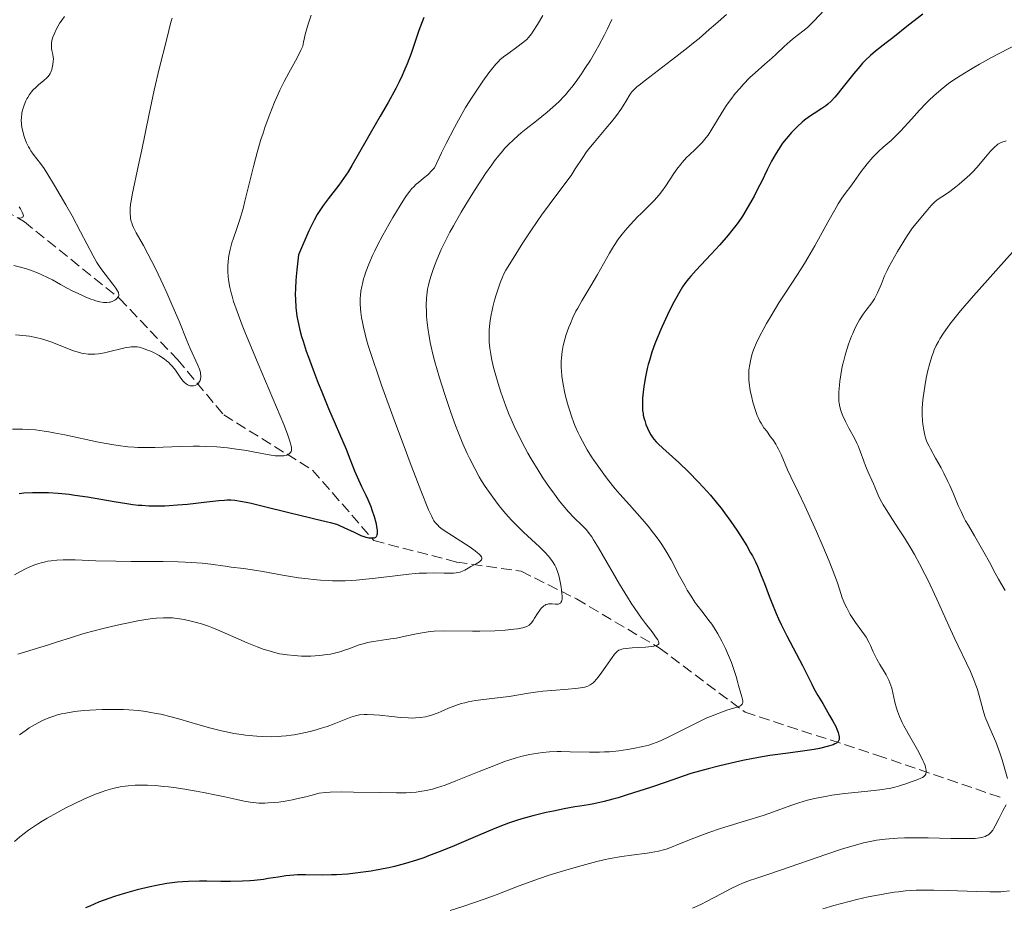
# Model space of a CAD drawing. Units: metres. Extents: x 661483 to 664939, y 4753465 to 4755860.
# Drawn here: x 663074 to 663234, y 4754965 to 4755110 of the extents above; entities that cross this region are included whole.
import ezdxf

# ---------------------------------------------------------------- set-up
doc = ezdxf.new("R2010")
doc.units = ezdxf.units.M
doc.header["$MEASUREMENT"] = 0
doc.linetypes.add('DGN Style 3', pattern=[2.435891, 1.739922, -0.695969])
for name, color, linetype, lineweight in [('Barranco lineal', 142, 'DGN Style 3', 13), ('Curva de nivel directora', 30, 'Continuous', 30), ('Curva de nivel intermedia', 30, 'Continuous', 0)]:
    doc.layers.add(name, color=color, linetype=linetype, lineweight=lineweight)

msp = doc.modelspace()

# ---------------------------------------------------------------- linework, layer by layer
at = {"layer": 'Barranco lineal', "color": 142, "linetype": 'DGN Style 3', "lineweight": 13}
msp.add_polyline3d([(662991.13, 4755085.64, 892.92), (663012.63, 4755093.24, 895), (663037.13, 4755092.24, 897.93), (663056.63, 4755087.24, 900.67), (663074.63, 4755076.74, 905.44), (663090.13, 4755064.24, 910.2), (663099.63, 4755054.24, 915), (663107.13, 4755045.24, 917.98), (663121.63, 4755036.24, 922.38), (663131.63, 4755024.74, 925.3), (663145.13, 4755021.24, 930), (663155.63, 4755019.74, 933.17), (663164.63, 4755015.24, 936.15), (663178.13, 4755007.24, 940.18), (663192.13, 4754996.74, 945.69), (663213.63, 4754989.74, 953.26), (663234.13, 4754982.74, 959.86)], dxfattribs=at)
at = {"layer": 'Curva de nivel directora', "color": 30, "linetype": 'Continuous', "lineweight": 30, "flags": 128}
for points, elevation in [([(663221.12, 4755110.59), (663218.81, 4755108.83), (663216.23, 4755106.78), (663215.16, 4755105.94), (663213.38, 4755104.56), (663212.57, 4755103.88), (663211.74, 4755103.08), (663211.3, 4755102.62), (663210.84, 4755102.09), (663209.86, 4755100.93), (663207.94, 4755098.51), (663207.12, 4755097.48), (663206.76, 4755097.07), (663206.16, 4755096.41), (663205.65, 4755095.92), (663205.33, 4755095.66), (663204.65, 4755095.2), (663203.39, 4755094.43), (663202.65, 4755093.93), (663201.85, 4755093.34), (663201.44, 4755093), (663200.67, 4755092.31), (663200.29, 4755091.93)], 950), ([(663139.78, 4755110.08), (663139.51, 4755109.38), (663138.96, 4755107.95), (663138.61, 4755106.95), (663137.69, 4755104.22), (663137.05, 4755102.52), (663136.52, 4755101.26), (663136.23, 4755100.6), (663135.74, 4755099.56), (663135.19, 4755098.48), (663133.97, 4755096.23), (663132.67, 4755093.97), (663131.01, 4755091.15), (663130.29, 4755089.92), (663128.03, 4755085.92), (663127.4, 4755084.88), (663127.06, 4755084.36), (663126.69, 4755083.83), (663125.89, 4755082.73), (663124.18, 4755080.49), (663123.37, 4755079.4), (663122.7, 4755078.43), (663122.38, 4755077.91), (663121.87, 4755077.02), (663121.32, 4755075.93), (663121.01, 4755075.29), (663120.34, 4755073.77), (663119.97, 4755072.88), (663119.34, 4755071.34), (663119.04, 4755068.89), (663118.94, 4755067.82), (663118.88, 4755067.16), (663118.82, 4755065.94), (663118.8, 4755064.82), (663118.82, 4755064.12), (663118.9, 4755062.79), (663119.01, 4755061.82), (663119.08, 4755061.33), (663119.21, 4755060.6)], 925), ([(663200.29, 4755091.93), (663199.7, 4755091.32), (663198.83, 4755090.3), (663198.26, 4755089.55), (663197.98, 4755089.16), (663197.58, 4755088.56), (663197.19, 4755087.93), (663196.45, 4755086.61), (663195.74, 4755085.21), (663194.79, 4755083.27), (663194.3, 4755082.28), (663193.6, 4755080.94), (663193.24, 4755080.26), (663192.66, 4755079.24), (663191.7, 4755077.69), (663190.99, 4755076.65), (663190.61, 4755076.12), (663190, 4755075.33), (663189.36, 4755074.54), (663188, 4755072.96), (663186.61, 4755071.46), (663184.9, 4755069.65), (663184.17, 4755068.87), (663183.28, 4755067.89), (663182.92, 4755067.46), (663182.3, 4755066.66), (663181.94, 4755066.14), (663181.26, 4755065.01), (663180.5, 4755063.62), (663180.09, 4755062.83), (663179.47, 4755061.57), (663178.55, 4755059.57), (663177.79, 4755057.76), (663177.44, 4755056.85), (663176.96, 4755055.49), (663176.54, 4755054.14), (663176.35, 4755053.46), (663176.18, 4755052.79), (663175.9, 4755051.47), (663175.68, 4755050.22), (663175.57, 4755049.43), (663175.43, 4755048), (663175.41, 4755047.53), (663175.4, 4755046.68), (663175.44, 4755045.94), (663175.5, 4755045.48), (663175.55, 4755045.19), (663175.68, 4755044.62), (663175.77, 4755044.31), (663175.98, 4755043.68), (663176.23, 4755043.07), (663176.41, 4755042.69), (663176.8, 4755041.98), (663177.1, 4755041.51), (663177.27, 4755041.29), (663177.66, 4755040.85), (663177.96, 4755040.53), (663178.73, 4755039.81), (663181.32, 4755037.47), (663182.95, 4755035.92), (663184.51, 4755034.34), (663185.3, 4755033.48), (663186.49, 4755032.13), (663187.66, 4755030.73), (663188.23, 4755030.01), (663188.78, 4755029.29), (663189.83, 4755027.84), (663190.8, 4755026.43), (663191.39, 4755025.52), (663192.42, 4755023.86), (663193.05, 4755022.77), (663193.33, 4755022.26), (663193.83, 4755021.26), (663194.15, 4755020.57), (663194.77, 4755019.06), (663195.28, 4755017.73), (663196.05, 4755015.7), (663196.48, 4755014.6), (663197.21, 4755012.86), (663197.61, 4755011.97), (663198.04, 4755011.06), (663198.95, 4755009.23), (663201.51, 4755004.37), (663202.37, 4755002.64), (663203.02, 4755001.3), (663203.37, 4755000.62), (663204, 4754999.48), (663204.79, 4754998.15), (663205.93, 4754996.22), (663206.46, 4754995.28), (663206.92, 4754994.4), (663207.1, 4754994), (663207.32, 4754993.46), (663207.45, 4754992.99), (663207.49, 4754992.72), (663207.49, 4754992.56), (663207.46, 4754992.28), (663207.39, 4754992.1), (663207.32, 4754991.99), (663207.15, 4754991.79), (663207.05, 4754991.71)], 950), ([(663119.21, 4755060.6), (663119.31, 4755060.1), (663119.55, 4755059.08), (663119.84, 4755058.01), (663120.07, 4755057.26), (663120.6, 4755055.64), (663120.94, 4755054.66), (663121.71, 4755052.58), (663122.55, 4755050.42), (663123.12, 4755048.99), (663124.24, 4755046.29), (663127.08, 4755039.66), (663127.71, 4755038.06), (663128.47, 4755036.1), (663128.89, 4755035.12), (663129.62, 4755033.58), (663130.31, 4755032.15), (663130.64, 4755031.42), (663131.1, 4755030.32), (663131.3, 4755029.76), (663131.65, 4755028.68), (663131.91, 4755027.68), (663132.03, 4755027.08), (663132.13, 4755026.4), (663132.15, 4755026.11), (663132.14, 4755025.85), (663132.12, 4755025.7), (663132.06, 4755025.47), (663132.01, 4755025.38), (663131.89, 4755025.25), (663131.75, 4755025.17), (663131.65, 4755025.14), (663131.41, 4755025.11), (663131.02, 4755025.11), (663130.79, 4755025.13), (663130.37, 4755025.23), (663129.86, 4755025.4), (663129.55, 4755025.53), (663128.45, 4755026.04), (663126.77, 4755026.84), (663125.94, 4755027.19), (663125.56, 4755027.34), (663124.77, 4755027.58), (663123.86, 4755027.81), (663122.23, 4755028.18), (663121.14, 4755028.44), (663117.98, 4755029.22), (663113.34, 4755030.36), (663111.37, 4755030.82), (663109.89, 4755031.12), (663109.29, 4755031.22), (663108.94, 4755031.26), (663108.29, 4755031.31), (663107.68, 4755031.32), (663107.26, 4755031.3), (663106.35, 4755031.22), (663104.37, 4755031), (663101.22, 4755030.65), (663099.6, 4755030.5), (663098.22, 4755030.39), (663097.54, 4755030.36), (663096.52, 4755030.34), (663094.93, 4755030.36), (663093.81, 4755030.44), (663093.23, 4755030.49), (663092.3, 4755030.59), (663091.33, 4755030.72), (663089.25, 4755031.06), (663084.94, 4755031.81), (663082.88, 4755032.12), (663081.91, 4755032.25), (663080.13, 4755032.43), (663078.54, 4755032.52), (663077.6, 4755032.55), (663075.97, 4755032.54), (663074.56, 4755032.46), (663073.8, 4755032.37)], 925), ([(663207.05, 4754991.71), (663206.79, 4754991.56), (663206.49, 4754991.42), (663205.73, 4754991.19), (663204.27, 4754990.85), (663203.39, 4754990.68), (663201.88, 4754990.43), (663199.16, 4754990.06), (663196.18, 4754989.67), (663194.31, 4754989.37), (663192.07, 4754988.94), (663190.78, 4754988.67), (663187.83, 4754987.96), (663186.14, 4754987.52), (663183.31, 4754986.74), (663179.09, 4754985.27), (663176.73, 4754984.48), (663172.94, 4754983.25), (663171.46, 4754982.8), (663170.59, 4754982.56), (663169.14, 4754982.16), (663167.49, 4754981.79), (663166.63, 4754981.63), (663165.19, 4754981.42), (663164.37, 4754981.29), (663162.65, 4754980.98), (663160.88, 4754980.61), (663159.72, 4754980.36), (663157.56, 4754979.84), (663155.72, 4754979.34), (663154.87, 4754979.08), (663153.56, 4754978.64), (663152.87, 4754978.38), (663151.32, 4754977.77), (663148.51, 4754976.6), (663144.31, 4754974.81), (663142.26, 4754973.97), (663140.55, 4754973.31), (663139.74, 4754973.01), (663138.54, 4754972.6), (663136.78, 4754972.06), (663135, 4754971.58), (663134.08, 4754971.37), (663133.13, 4754971.18), (663131.19, 4754970.83), (663129.88, 4754970.63), (663128.16, 4754970.42), (663127.33, 4754970.34), (663125.55, 4754970.21), (663124.72, 4754970.19), (663123.19, 4754970.18), (663120.47, 4754970.23), (663119.18, 4754970.2), (663118.54, 4754970.16), (663117.26, 4754970.03), (663115.99, 4754969.85), (663114.37, 4754969.6), (663113.6, 4754969.48), (663112.12, 4754969.3), (663111.38, 4754969.23), (663110.22, 4754969.16), (663108.24, 4754969.13), (663106.69, 4754969.15), (663104.39, 4754969.18), (663103.19, 4754969.17), (663101.37, 4754969.13), (663100.47, 4754969.08), (663099.59, 4754969), (663097.86, 4754968.79), (663096.2, 4754968.5), (663095.12, 4754968.28), (663094.41, 4754968.12), (663093.02, 4754967.76), (663090.75, 4754967.11), (663089.32, 4754966.66), (663088.41, 4754966.35), (663086.74, 4754965.73), (663085.29, 4754965.13), (663084.62, 4754964.83)], 950)]:
    msp.add_lwpolyline(points, dxfattribs=dict(at, elevation=elevation))
at = {"layer": 'Curva de nivel intermedia', "color": 30, "linetype": 'Continuous', "lineweight": 0, "flags": 128}
for points, elevation in [([(663081.16, 4755110.24), (663080.78, 4755109.7), (663080.44, 4755109.18), (663079.88, 4755108.23), (663079.47, 4755107.37), (663079.27, 4755106.85), (663079.17, 4755106.53), (663079.06, 4755105.94), (663079.03, 4755105.63), (663079.06, 4755105.06), (663079.12, 4755104.71), (663079.26, 4755104.06), (663079.34, 4755103.58), (663079.36, 4755103.34), (663079.35, 4755102.87), (663079.29, 4755102.41), (663079.23, 4755102.11), (663079.1, 4755101.58), (663078.94, 4755101.13), (663078.85, 4755100.93), (663078.68, 4755100.64), (663078.45, 4755100.37), (663078.32, 4755100.22), (663077.79, 4755099.77), (663076.96, 4755099.1), (663076.54, 4755098.73), (663076.03, 4755098.21), (663075.8, 4755097.93), (663075.47, 4755097.5), (663075.18, 4755097.04), (663075.05, 4755096.8), (663074.88, 4755096.47), (663074.59, 4755095.79), (663074.42, 4755095.26), (663074.28, 4755094.71), (663074.23, 4755094.44), (663074.15, 4755093.7), (663074.13, 4755093.32), (663074.16, 4755092.73), (663074.24, 4755092.1), (663074.31, 4755091.77), (663074.56, 4755090.84), (663074.72, 4755090.35), (663075, 4755089.64), (663075.33, 4755088.95), (663075.5, 4755088.63), (663075.68, 4755088.33), (663076.07, 4755087.77), (663077.26, 4755086.26), (663077.85, 4755085.44), (663078.29, 4755084.75), (663079.54, 4755082.68), (663081.38, 4755079.49), (663082.4, 4755077.7)], 910), ([(663121.4, 4755110.43), (663120.95, 4755109.12), (663120.74, 4755108.42), (663120.44, 4755107.29), (663120.17, 4755106.07), (663120.04, 4755105.42), (663119.73, 4755104.74), (663119.09, 4755103.48), (663117.73, 4755101.03), (663117, 4755099.65)], 920), ([(663159.16, 4755110.42), (663158.27, 4755108.91), (663157.59, 4755107.83), (663157.32, 4755107.42), (663156.83, 4755106.8), (663156.53, 4755106.49), (663156.33, 4755106.31), (663155.87, 4755105.95), (663154.91, 4755105.24), (663153.45, 4755104.17), (663152.75, 4755103.63), (663152.18, 4755103.14), (663151.91, 4755102.88), (663151.48, 4755102.44), (663150.77, 4755101.59), (663150.36, 4755101.06), (663149.38, 4755099.7), (663148.28, 4755098.08), (663147.64, 4755097.1), (663146.58, 4755095.37), (663145.4, 4755093.31), (663144.76, 4755092.14), (663143.38, 4755089.49), (663142.64, 4755088.01), (663141.48, 4755085.56), (663141.11, 4755085.14), (663140.39, 4755084.43), (663139.72, 4755083.85), (663138.9, 4755083.18), (663138.52, 4755082.86), (663138.06, 4755082.42), (663137.83, 4755082.17), (663137.49, 4755081.76), (663136.93, 4755081.01), (663136.62, 4755080.55), (663135.9, 4755079.42), (663134.71, 4755077.44), (663134.06, 4755076.32), (663133.08, 4755074.57), (663132.16, 4755072.83), (663131.76, 4755072.01), (663131.39, 4755071.24), (663130.78, 4755069.83), (663130.32, 4755068.6), (663130.08, 4755067.87), (663129.95, 4755067.42), (663129.74, 4755066.6), (663129.64, 4755066.18), (663129.51, 4755065.42), (663129.43, 4755064.73), (663129.4, 4755064.29), (663129.4, 4755063.42), (663129.44, 4755062.5), (663129.49, 4755061.99), (663129.61, 4755061.13), (663129.8, 4755060.12), (663129.92, 4755059.55), (663130.2, 4755058.39), (663130.38, 4755057.72), (663130.71, 4755056.57), (663131.37, 4755054.44), (663132.29, 4755051.72), (663132.86, 4755050.09), (663134.97, 4755044.27), (663136.53, 4755040.09), (663137.54, 4755037.42), (663139.29, 4755032.89), (663140.54, 4755029.78), (663141.04, 4755028.66), (663141.28, 4755028.2), (663141.41, 4755027.98), (663141.64, 4755027.66), (663142.02, 4755027.23), (663142.26, 4755027.01), (663142.73, 4755026.62), (663143.82, 4755025.87)], 930), ([(663189.13, 4755110.58), (663187.33, 4755108.98), (663186.31, 4755108.09), (663184.63, 4755106.67), (663183.74, 4755105.92), (663182.8, 4755105.17), (663180.87, 4755103.66), (663175.88, 4755099.84), (663174.87, 4755099.05), (663174.5, 4755098.74), (663173.95, 4755098.22), (663173.69, 4755097.92), (663173.53, 4755097.72), (663173.24, 4755097.28), (663172.87, 4755096.66), (663172.24, 4755095.65), (663171.86, 4755095.06), (663171.19, 4755094.1), (663170.8, 4755093.59), (663170.37, 4755093.05), (663169.44, 4755091.94), (663167.52, 4755089.7), (663166.67, 4755088.65), (663166.3, 4755088.16), (663165.66, 4755087.24), (663164.46, 4755085.37), (663163.76, 4755084.32), (663162.41, 4755082.48), (663160.18, 4755079.51), (663158.96, 4755077.82), (663158.34, 4755076.93), (663157.11, 4755075.12), (663155.93, 4755073.34), (663154.03, 4755070.32), (663153.15, 4755068.85), (663152.77, 4755068.13), (663152.57, 4755067.7), (663152.21, 4755066.78), (663151.81, 4755065.64), (663151.61, 4755064.99), (663151.3, 4755063.95), (663151.02, 4755062.86), (663150.89, 4755062.31), (663150.75, 4755061.58), (663150.59, 4755060.62), (663150.53, 4755060.15), (663150.44, 4755059.1), (663150.41, 4755058.08), (663150.41, 4755057.58), (663150.43, 4755057.09), (663150.52, 4755056.12), (663150.66, 4755055.13), (663150.8, 4755054.44), (663151.14, 4755052.96), (663151.6, 4755051.29), (663151.87, 4755050.39), (663152.33, 4755048.96), (663152.86, 4755047.45), (663153.14, 4755046.68), (663153.7, 4755045.26), (663154.01, 4755044.54), (663154.49, 4755043.43), (663155.31, 4755041.72), (663156.23, 4755039.94), (663156.73, 4755039.02), (663157.26, 4755038.09), (663158.4, 4755036.21), (663159.19, 4755034.99), (663160.25, 4755033.42), (663160.77, 4755032.68), (663161.89, 4755031.18), (663162.41, 4755030.53), (663163.37, 4755029.42), (663164.22, 4755028.53), (663165.58, 4755027.21), (663166.26, 4755026.5), (663166.58, 4755026.1), (663167.13, 4755025.35), (663167.44, 4755024.86), (663168.22, 4755023.58), (663171.69, 4755017.63), (663172.97, 4755015.52), (663173.59, 4755014.54), (663174.18, 4755013.64), (663175.27, 4755012.09), (663175.91, 4755011.23), (663176.97, 4755009.84), (663177.56, 4755009.06), (663177.91, 4755008.54), (663178.02, 4755008.33), (663178.08, 4755008.14), (663178.07, 4755007.92)], 940), ([(663205.09, 4755111.34), (663203.36, 4755109.47), (663202.65, 4755108.74), (663202.3, 4755108.42), (663201.58, 4755107.83), (663200.16, 4755106.75), (663199.48, 4755106.22), (663198.5, 4755105.35), (663197.19, 4755104.1), (663196.5, 4755103.45), (663195.37, 4755102.46), (663193.76, 4755101.04), (663192.94, 4755100.27), (663191.85, 4755099.16), (663191.32, 4755098.57), (663190.54, 4755097.65), (663189.79, 4755096.68), (663189.43, 4755096.18), (663189.08, 4755095.67), (663188.41, 4755094.64), (663186.71, 4755091.83), (663186.1, 4755090.9), (663185.82, 4755090.5), (663185.37, 4755089.94), (663185.14, 4755089.68), (663184.61, 4755089.13), (663184, 4755088.55), (663183.08, 4755087.69), (663182.6, 4755087.21), (663181.89, 4755086.43)], 945), ([(663098.72, 4755109.95), (663098.52, 4755109.29), (663097.85, 4755106.58), (663096.59, 4755101.68), (663095.78, 4755098.2), (663094.9, 4755094.07), (663093.76, 4755088.46), (663093.26, 4755086.01), (663092.22, 4755081.14), (663092.03, 4755080.1), (663091.96, 4755079.64), (663091.88, 4755078.89), (663091.86, 4755078.53), (663091.86, 4755078.02), (663091.91, 4755077.53), (663091.95, 4755077.29), (663092.06, 4755076.81), (663092.14, 4755076.56), (663092.27, 4755076.19), (663092.44, 4755075.8), (663092.86, 4755074.96), (663094.03, 4755072.87), (663094.77, 4755071.5), (663096.04, 4755068.99), (663097.25, 4755066.47), (663097.85, 4755065.16), (663098.7, 4755063.23), (663099.85, 4755060.51), (663101.14, 4755057.37), (663101.68, 4755056.08), (663102.93, 4755053.34)], 915), ([(663170.44, 4755109.72), (663169.72, 4755108.22), (663169.24, 4755107.27), (663168.29, 4755105.49), (663167.82, 4755104.66), (663166.91, 4755103.12), (663166.03, 4755101.73), (663165.47, 4755100.89), (663164.41, 4755099.41), (663163.87, 4755098.7), (663163.52, 4755098.26), (663162.85, 4755097.47), (663162.53, 4755097.11), (663161.89, 4755096.44), (663161.25, 4755095.82), (663160.81, 4755095.42), (663159.88, 4755094.64), (663158.11, 4755093.23), (663156.45, 4755091.91), (663155.64, 4755091.24), (663154.48, 4755090.23), (663153.44, 4755089.22), (663152.94, 4755088.69), (663152.62, 4755088.32), (663151.97, 4755087.54), (663151.3, 4755086.67), (663150.84, 4755086.04), (663149.83, 4755084.6), (663148.12, 4755081.99), (663147.21, 4755080.55), (663145.86, 4755078.32), (663144.59, 4755076.11), (663144.02, 4755075.06), (663143.5, 4755074.05), (663142.61, 4755072.2), (663141.9, 4755070.55), (663141.51, 4755069.56), (663141.29, 4755068.95), (663140.92, 4755067.84), (663140.63, 4755066.87), (663140.51, 4755066.43), (663140.37, 4755065.78), (663140.23, 4755064.8), (663140.18, 4755064.29), (663140.15, 4755063.16), (663140.18, 4755061.99), (663140.22, 4755061.33), (663140.32, 4755060.26), (663140.47, 4755059.08), (663140.57, 4755058.44), (663140.82, 4755057.06), (663140.97, 4755056.33), (663141.24, 4755055.16), (663141.56, 4755053.92), (663142.32, 4755051.27), (663143.17, 4755048.55), (663143.77, 4755046.77), (663144.17, 4755045.62), (663144.95, 4755043.49), (663145.36, 4755042.42), (663146.13, 4755040.55), (663146.82, 4755038.97), (663147.26, 4755038.06), (663148.06, 4755036.49), (663148.81, 4755035.14), (663149.19, 4755034.51), (663149.76, 4755033.59), (663150.72, 4755032.19), (663151.72, 4755030.86), (663152.27, 4755030.16)], 935), ([(663236.38, 4755105.65), (663233.68, 4755104.26), (663232.31, 4755103.53), (663230.35, 4755102.44), (663229.45, 4755101.93), (663228.63, 4755101.45), (663227.2, 4755100.57), (663226, 4755099.77), (663225.31, 4755099.28), (663224.11, 4755098.34), (663222.91, 4755097.31), (663222.15, 4755096.59), (663221.65, 4755096.08), (663220.58, 4755094.96), (663219.26, 4755093.5), (663217.54, 4755091.6), (663216.8, 4755090.83), (663215.96, 4755090.02), (663214.64, 4755088.92), (663213.96, 4755088.29), (663213.58, 4755087.91), (663212.99, 4755087.28), (663212.04, 4755086.18), (663211.09, 4755084.94), (663209.9, 4755083.3), (663209.37, 4755082.58), (663208.44, 4755081.34), (663207.93, 4755080.62), (663207.33, 4755079.65), (663206.97, 4755079.05), (663205.65, 4755076.68), (663203.52, 4755072.81), (663202.39, 4755070.85), (663201.82, 4755069.92), (663200.71, 4755068.16), (663198.61, 4755064.98), (663197.66, 4755063.5), (663196.38, 4755061.41), (663195.64, 4755060.14), (663195.21, 4755059.36), (663194.5, 4755058.01), (663193.94, 4755056.87), (663193.67, 4755056.25), (663193.52, 4755055.85), (663193.26, 4755055.03), (663193, 4755054.05), (663192.89, 4755053.49), (663192.77, 4755052.58), (663192.74, 4755051.91), (663192.73, 4755051.56), (663192.76, 4755051.01), (663192.81, 4755050.43), (663192.99, 4755049.25), (663193.24, 4755048.06), (663193.43, 4755047.31), (663193.84, 4755045.97), (663194.12, 4755045.17), (663194.26, 4755044.84), (663194.54, 4755044.24), (663194.75, 4755043.88), (663195.22, 4755043.16), (663195.66, 4755042.57), (663196.3, 4755041.69), (663196.64, 4755041.22), (663197.13, 4755040.45), (663197.37, 4755040.05), (663197.59, 4755039.63), (663198.01, 4755038.78), (663199.08, 4755036.3), (663199.62, 4755035.15), (663200.84, 4755032.61)], 955), ([(663117, 4755099.65), (663116.31, 4755098.24), (663115.96, 4755097.47), (663115.43, 4755096.26), (663114.64, 4755094.32), (663113.89, 4755092.27), (663113.54, 4755091.21), (663113.21, 4755090.15), (663112.59, 4755088.03), (663112.05, 4755085.96), (663111.14, 4755082.28), (663110.6, 4755080.11), (663110.28, 4755078.91), (663109.69, 4755076.94), (663109.26, 4755075.66), (663108.71, 4755074.07), (663108.47, 4755073.29), (663108.2, 4755072.24), (663108.08, 4755071.71), (663107.94, 4755070.92), (663107.85, 4755070.13), (663107.82, 4755069.74), (663107.8, 4755068.98), (663107.81, 4755068.59), (663107.87, 4755067.8), (663107.94, 4755067.25), (663108.15, 4755066.05), (663108.35, 4755065.15), (663108.49, 4755064.63), (663108.75, 4755063.75), (663109.31, 4755062.09), (663110.14, 4755059.89), (663110.68, 4755058.54), (663112.74, 4755053.58), (663115.73, 4755046.53), (663116.91, 4755043.67), (663117.35, 4755042.55), (663117.58, 4755041.93), (663117.92, 4755040.94), (663118.04, 4755040.55), (663118.17, 4755039.96), (663118.19, 4755039.57), (663118.16, 4755039.39), (663118.12, 4755039.29), (663118.01, 4755039.12), (663117.78, 4755038.91), (663117.64, 4755038.82), (663117.4, 4755038.7), (663117.09, 4755038.61), (663116.92, 4755038.58), (663116.52, 4755038.54), (663116.3, 4755038.54), (663115.93, 4755038.55), (663115.52, 4755038.59), (663114.57, 4755038.73), (663112.22, 4755039.17), (663110.84, 4755039.42), (663108.83, 4755039.73), (663107.74, 4755039.86), (663106, 4755040.01), (663104.14, 4755040.11), (663103.16, 4755040.12), (663102.15, 4755040.12), (663100.06, 4755040.08), (663095.92, 4755039.94), (663094.01, 4755039.92), (663093.13, 4755039.95), (663092.56, 4755039.97), (663091.48, 4755040.05), (663089.92, 4755040.24), (663088.89, 4755040.4), (663086.72, 4755040.82), (663081.21, 4755042), (663079.44, 4755042.34), (663078.62, 4755042.49), (663077.85, 4755042.61), (663076.45, 4755042.79), (663075.17, 4755042.88), (663074.35, 4755042.91), (663072.68, 4755042.89)], 920), ([(663234.71, 4755089.96), (663234.37, 4755089.87), (663234.16, 4755089.8), (663233.76, 4755089.63), (663233.37, 4755089.39), (663233.16, 4755089.24), (663232.81, 4755088.94), (663232.4, 4755088.52), (663232.17, 4755088.27), (663231.35, 4755087.29), (663230.48, 4755086.23), (663229.99, 4755085.68), (663229.2, 4755084.83), (663228.79, 4755084.42), (663227.92, 4755083.63), (663227.06, 4755082.9), (663226.5, 4755082.46), (663225.51, 4755081.71), (663224.63, 4755081.11), (663223.77, 4755080.54), (663223.4, 4755080.27), (663223.07, 4755079.99), (663222.87, 4755079.8), (663222.49, 4755079.4), (663221.64, 4755078.43), (663219.41, 4755075.77), (663218.46, 4755074.28), (663216.99, 4755071.9), (663216, 4755070.18), (663215.53, 4755069.3), (663215.28, 4755068.8), (663214.88, 4755067.93), (663214.36, 4755066.64), (663213.95, 4755065.62), (663213.75, 4755065.14), (663213.41, 4755064.48), (663213.22, 4755064.16), (663212.8, 4755063.55), (663211.88, 4755062.34), (663211.41, 4755061.69), (663210.81, 4755060.75), (663210.52, 4755060.24), (663210.1, 4755059.42), (663209.69, 4755058.54), (663209.5, 4755058.08), (663209, 4755056.76), (663208.77, 4755056.06), (663208.44, 4755054.99), (663208.16, 4755053.91), (663208.04, 4755053.36), (663207.92, 4755052.82), (663207.73, 4755051.76)], 960), ([(663181.89, 4755086.43), (663181.54, 4755086), (663181.2, 4755085.56), (663180.55, 4755084.61), (663179.24, 4755082.6), (663178.52, 4755081.61), (663178.13, 4755081.13), (663177.3, 4755080.2), (663176.42, 4755079.31), (663175.22, 4755078.12), (663174.62, 4755077.53), (663173.46, 4755076.31), (663172.91, 4755075.68), (663172.11, 4755074.72), (663171.36, 4755073.73), (663171.01, 4755073.22), (663170.67, 4755072.7), (663170.03, 4755071.63), (663168.1, 4755068.17), (663167, 4755066.3), (663165.52, 4755063.83), (663164.86, 4755062.68), (663164.57, 4755062.14), (663164.07, 4755061.12), (663163.65, 4755060.16), (663163.4, 4755059.55), (663162.98, 4755058.36), (663162.63, 4755057.17), (663162.48, 4755056.55), (663162.3, 4755055.59), (663162.19, 4755054.56), (663162.17, 4755054.01), (663162.18, 4755052.97), (663162.21, 4755052.43), (663162.28, 4755051.57), (663162.47, 4755050.23), (663162.75, 4755048.81), (663162.92, 4755048.08), (663163.28, 4755046.74), (663163.49, 4755046.06), (663163.84, 4755045.02), (663164.24, 4755043.96), (663164.46, 4755043.42), (663164.94, 4755042.34), (663165.21, 4755041.79), (663165.63, 4755040.96), (663166.09, 4755040.12), (663166.42, 4755039.56), (663167.11, 4755038.43), (663167.49, 4755037.86), (663168.27, 4755036.71), (663169.12, 4755035.55), (663169.71, 4755034.77), (663170.98, 4755033.21), (663171.73, 4755032.33), (663173.28, 4755030.55), (663175.35, 4755028.22), (663176.32, 4755027.08), (663177.23, 4755025.96), (663177.65, 4755025.42), (663178.23, 4755024.61), (663178.59, 4755024.08), (663179.24, 4755023.06), (663180.08, 4755021.59), (663181.47, 4755018.94), (663182.31, 4755017.39), (663182.72, 4755016.68), (663183.34, 4755015.67), (663183.97, 4755014.72), (663184.3, 4755014.26), (663185.31, 4755012.93), (663186.24, 4755011.73), (663186.7, 4755011.09), (663187.38, 4755010.07), (663187.71, 4755009.52), (663188.35, 4755008.36), (663188.94, 4755007.16), (663189.29, 4755006.37), (663189.9, 4755004.87), (663190.41, 4755003.41), (663190.66, 4755002.56), (663190.94, 4755001.55), (663191.08, 4755001.08), (663191.61, 4754999.27), (663191.72, 4754998.8), (663191.75, 4754998.61), (663191.76, 4754998.32), (663191.73, 4754998.2), (663191.66, 4754998.04), (663191.44, 4754997.84), (663191.28, 4754997.75), (663190.85, 4754997.58), (663190.24, 4754997.39), (663189.15, 4754997.06), (663188.48, 4754996.83), (663187.3, 4754996.39), (663186.64, 4754996.11), (663185.93, 4754995.8), (663184.4, 4754995.07), (663179.92, 4754992.83), (663178.44, 4754992.13)], 945), ([(663073.77, 4755079.21), (663073.99, 4755078.85), (663074.3, 4755078.3), (663074.44, 4755077.92), (663074.47, 4755077.74), (663074.46, 4755077.64), (663074.38, 4755077.51), (663074.13, 4755077.38), (663073.9, 4755077.36), (663073.72, 4755077.37)], 905), ([(663082.4, 4755077.7), (663083.81, 4755075.12), (663085.85, 4755071.18), (663086.45, 4755070.13), (663086.76, 4755069.62), (663087.09, 4755069.13), (663087.78, 4755068.19), (663089.08, 4755066.55), (663089.56, 4755065.91), (663089.73, 4755065.64), (663089.96, 4755065.21), (663090, 4755065.09), (663090.04, 4755064.87), (663090.02, 4755064.69), (663089.98, 4755064.58), (663089.85, 4755064.38), (663089.67, 4755064.19), (663089.55, 4755064.09), (663089.36, 4755063.96), (663089.03, 4755063.78), (663088.65, 4755063.65), (663088.45, 4755063.61), (663088.06, 4755063.56), (663087.85, 4755063.56), (663087.51, 4755063.58), (663086.93, 4755063.69), (663086.26, 4755063.87), (663085.87, 4755064), (663085.46, 4755064.15), (663084.55, 4755064.52), (663083.9, 4755064.81), (663082.54, 4755065.45), (663081.52, 4755065.98), (663080.53, 4755066.52), (663079.2, 4755067.26), (663078.5, 4755067.62), (663077.38, 4755068.16), (663076.78, 4755068.42), (663075.62, 4755068.86), (663075, 4755069.06), (663074.01, 4755069.34), (663072.94, 4755069.59)], 910), ([(663237.08, 4755073.31), (663229.36, 4755064.66), (663227.26, 4755062.21), (663226.15, 4755060.84), (663225.52, 4755060.02), (663225.14, 4755059.51), (663224.48, 4755058.55), (663223.91, 4755057.65), (663223.65, 4755057.21), (663223.31, 4755056.54), (663222.99, 4755055.85), (663222.85, 4755055.49), (663222.64, 4755054.93), (663222.26, 4755053.69), (663221.9, 4755052.27), (663221.69, 4755051.25), (663221.43, 4755049.86), (663221.32, 4755049.18), (663221.13, 4755047.69), (663221.06, 4755047), (663221.02, 4755046.37), (663221, 4755045.24), (663221.05, 4755044.28), (663221.11, 4755043.72), (663221.26, 4755042.75), (663221.44, 4755041.92), (663221.56, 4755041.51), (663221.8, 4755040.87), (663222.13, 4755040.13), (663222.35, 4755039.71), (663223.19, 4755038.19), (663224.09, 4755036.59), (663224.54, 4755035.73), (663225.21, 4755034.4), (663225.52, 4755033.73), (663226.11, 4755032.36), (663226.9, 4755030.48), (663227.35, 4755029.5), (663227.83, 4755028.5), (663228.1, 4755027.98), (663228.54, 4755027.19), (663229.53, 4755025.5), (663231.09, 4755022.83), (663231.98, 4755021.24), (663232.94, 4755019.44), (663233.45, 4755018.45), (663234.57, 4755016.6)], 965), ([(663102.93, 4755053.34), (663103.18, 4755052.69), (663103.27, 4755052.39), (663103.34, 4755052.1), (663103.37, 4755051.92), (663103.39, 4755051.58), (663103.39, 4755051.42), (663103.36, 4755051.11), (663103.28, 4755050.84), (663103.21, 4755050.68), (663103.02, 4755050.41), (663102.89, 4755050.28), (663102.79, 4755050.21), (663102.57, 4755050.1), (663102.22, 4755050), (663101.98, 4755049.98), (663101.65, 4755050.01), (663101.49, 4755050.05), (663101.32, 4755050.11), (663101, 4755050.3), (663100.69, 4755050.57), (663100.49, 4755050.81), (663100.05, 4755051.39), (663099.26, 4755052.53), (663098.76, 4755053.16), (663098.37, 4755053.58), (663098.16, 4755053.79), (663097.81, 4755054.09), (663097.43, 4755054.39), (663097.16, 4755054.57), (663096.59, 4755054.93), (663095.7, 4755055.4), (663095.11, 4755055.67), (663094.73, 4755055.83), (663094.03, 4755056.08), (663093.34, 4755056.27), (663093.04, 4755056.33), (663092.45, 4755056.37), (663092.07, 4755056.35), (663091.8, 4755056.32), (663091.23, 4755056.22), (663087.72, 4755055.36), (663087.36, 4755055.29), (663086.7, 4755055.19), (663086.1, 4755055.14), (663085.73, 4755055.13), (663085.02, 4755055.16), (663084.32, 4755055.26), (663083.97, 4755055.32), (663083.41, 4755055.46), (663082.5, 4755055.76), (663079.09, 4755057.1), (663077.98, 4755057.49), (663077.4, 4755057.66), (663076.48, 4755057.89), (663075.48, 4755058.08), (663074.95, 4755058.15), (663074.38, 4755058.22), (663073.18, 4755058.31)], 915), ([(663207.73, 4755051.76), (663207.59, 4755050.74), (663207.52, 4755050.11), (663207.43, 4755049), (663207.4, 4755048.02), (663207.43, 4755047.5), (663207.47, 4755047.18), (663207.58, 4755046.57), (663207.74, 4755045.95), (663207.85, 4755045.62), (663208.06, 4755045.09), (663208.49, 4755044.17), (663209.08, 4755043.09), (663209.96, 4755041.46), (663210.37, 4755040.61), (663210.56, 4755040.18), (663210.89, 4755039.33), (663211.48, 4755037.7), (663211.76, 4755036.94), (663212.2, 4755035.89), (663212.8, 4755034.61), (663213.08, 4755033.98), (663213.34, 4755033.34), (663213.73, 4755032.41), (663213.97, 4755031.9), (663214.4, 4755031.05), (663214.66, 4755030.57), (663214.96, 4755030.06), (663215.66, 4755028.96), (663217.28, 4755026.48), (663218.12, 4755025.17), (663219.21, 4755023.4), (663219.75, 4755022.47), (663220.58, 4755020.96), (663221.46, 4755019.26), (663221.92, 4755018.32), (663223.39, 4755015.18), (663225.35, 4755010.84), (663226.23, 4755008.91), (663228.88, 4755003.39), (663229.45, 4755002.03), (663229.77, 4755001.16), (663229.96, 4755000.6), (663230.3, 4754999.49), (663230.94, 4754997.02), (663231.22, 4754996.12), (663231.39, 4754995.65), (663231.59, 4754995.16), (663232.03, 4754994.13), (663233.02, 4754991.9), (663233.48, 4754990.73), (663233.69, 4754990.14), (663234.06, 4754988.98), (663234.9, 4754985.93)], 960), ([(663200.84, 4755032.61), (663201.88, 4755030.4), (663203.78, 4755026.22), (663204.82, 4755023.82), (663205.85, 4755021.36), (663206.33, 4755020.16), (663207.19, 4755017.87), (663207.56, 4755016.81), (663207.99, 4755015.38), (663208.42, 4755014.38), (663208.71, 4755013.77), (663209.29, 4755012.69), (663209.59, 4755012.22), (663210.16, 4755011.37), (663211.19, 4755009.98), (663211.62, 4755009.38), (663211.89, 4755008.96), (663212.33, 4755008.15), (663212.58, 4755007.63), (663213.03, 4755006.6), (663213.4, 4755005.81), (663213.62, 4755005.4), (663214.11, 4755004.55), (663214.81, 4755003.4), (663215.14, 4755002.82), (663215.57, 4755001.95), (663215.75, 4755001.52), (663216.04, 4755000.69), (663216.25, 4754999.88), (663216.58, 4754998.36), (663216.82, 4754997.4), (663216.98, 4754996.9), (663217.3, 4754996.07), (663217.76, 4754995.09), (663218.05, 4754994.52), (663219.16, 4754992.51), (663220.24, 4754990.6), (663220.72, 4754989.7), (663221.12, 4754988.88), (663221.29, 4754988.52), (663221.48, 4754988.03), (663221.57, 4754987.75), (663221.67, 4754987.28), (663221.68, 4754987.08), (663221.67, 4754986.96), (663221.63, 4754986.75), (663221.6, 4754986.65), (663221.51, 4754986.49), (663221.38, 4754986.34), (663221.28, 4754986.26), (663221.05, 4754986.1), (663220.82, 4754985.98), (663220.3, 4754985.75), (663219.72, 4754985.54), (663218.91, 4754985.27), (663218.51, 4754985.14), (663217.3, 4754984.72), (663216.58, 4754984.52), (663215.69, 4754984.32), (663215.16, 4754984.23), (663214.56, 4754984.15), (663213.2, 4754983.99), (663210.05, 4754983.67), (663208.4, 4754983.48), (663206.27, 4754983.19), (663205.23, 4754983.02), (663203.73, 4754982.72), (663202.29, 4754982.38), (663201.6, 4754982.18), (663200.93, 4754981.98), (663199.6, 4754981.52), (663196.76, 4754980.48), (663195.1, 4754979.9), (663192.23, 4754979), (663188.14, 4754977.75), (663186.23, 4754977.12), (663185.35, 4754976.81), (663183.77, 4754976.21), (663181.19, 4754975.15), (663180.16, 4754974.73), (663179.26, 4754974.41), (663178.84, 4754974.28), (663178.01, 4754974.06), (663177.44, 4754973.95), (663176.16, 4754973.76), (663173.63, 4754973.45), (663172.02, 4754973.21), (663170.14, 4754972.86), (663169.1, 4754972.64), (663167.98, 4754972.38), (663165.59, 4754971.75), (663163.1, 4754971.04), (663161.44, 4754970.53), (663160.36, 4754970.19), (663158.31, 4754969.5), (663157.25, 4754969.13), (663155.28, 4754968.4), (663151.56, 4754966.98), (663149.59, 4754966.25), (663146.31, 4754965.11), (663144.07, 4754964.39)], 955), ([(663152.27, 4755030.16), (663153.14, 4755029.11), (663154.06, 4755028.07), (663154.54, 4755027.56), (663155.02, 4755027.07), (663156, 4755026.12), (663158.61, 4755023.71), (663159.53, 4755022.8), (663160.01, 4755022.28), (663160.28, 4755021.95), (663160.72, 4755021.34), (663161.1, 4755020.72), (663161.27, 4755020.4), (663161.5, 4755019.85), (663161.71, 4755019.2), (663161.81, 4755018.84), (663162.06, 4755017.72), (663162.16, 4755017.13), (663162.27, 4755016.27), (663162.3, 4755015.52), (663162.29, 4755015.21), (663162.24, 4755014.96), (663162.2, 4755014.83), (663162.09, 4755014.62), (663162.02, 4755014.54), (663161.85, 4755014.44), (663161.65, 4755014.39), (663161.51, 4755014.38), (663161.19, 4755014.39), (663160.67, 4755014.44), (663160.39, 4755014.45), (663160.11, 4755014.42), (663159.96, 4755014.39), (663159.68, 4755014.3), (663159.53, 4755014.22), (663159.32, 4755014.08), (663159.11, 4755013.89), (663158.97, 4755013.75), (663158.7, 4755013.41), (663158.31, 4755012.85), (663157.83, 4755012.07), (663157.61, 4755011.72), (663157.33, 4755011.32), (663157.17, 4755011.16), (663156.91, 4755010.93), (663156.57, 4755010.75), (663156.37, 4755010.66), (663155.88, 4755010.52), (663155.58, 4755010.45), (663155.06, 4755010.36), (663154.45, 4755010.28), (663153, 4755010.14), (663151.32, 4755010.04), (663148.92, 4755009.96), (663147.72, 4755009.95), (663142.89, 4755010), (663141.47, 4755009.95), (663140.79, 4755009.9), (663140.13, 4755009.82), (663138.85, 4755009.61), (663136.47, 4755009.08), (663135.33, 4755008.84), (663134.77, 4755008.75), (663133.66, 4755008.58), (663131.55, 4755008.29), (663130.57, 4755008.1), (663130.11, 4755007.98), (663129.21, 4755007.71), (663127.52, 4755007.08), (663126.69, 4755006.79), (663126.27, 4755006.65), (663125.43, 4755006.42), (663124.56, 4755006.24), (663123.98, 4755006.14), (663122.77, 4755005.99), (663121.36, 4755005.91), (663120.41, 4755005.9), (663119.8, 4755005.91), (663118.64, 4755005.97), (663117.47, 4755006.08), (663116.74, 4755006.19), (663116.25, 4755006.29), (663115.25, 4755006.53), (663114.15, 4755006.85), (663113.55, 4755007.04), (663112.59, 4755007.39), (663110.96, 4755008.05), (663109.09, 4755008.87), (663106.48, 4755010.03), (663105.22, 4755010.55), (663104.63, 4755010.77), (663103.51, 4755011.15), (663102.49, 4755011.46), (663101.85, 4755011.62), (663100.69, 4755011.87), (663099.53, 4755012.05), (663098.8, 4755012.12), (663098.32, 4755012.14), (663097.32, 4755012.14), (663096.19, 4755012.08), (663095.55, 4755012.02)], 935), ([(663143.82, 4755025.87), (663147.13, 4755023.75), (663148.11, 4755023.06), (663148.5, 4755022.76), (663148.8, 4755022.5), (663148.95, 4755022.35), (663149.15, 4755022.08), (663149.2, 4755021.96), (663149.22, 4755021.75), (663149.16, 4755021.58), (663149.07, 4755021.47), (663148.82, 4755021.28), (663148.28, 4755020.95), (663147.44, 4755020.5), (663147.01, 4755020.26), (663146.47, 4755019.94), (663146.18, 4755019.8), (663145.66, 4755019.61), (663145.25, 4755019.51), (663145.01, 4755019.47), (663144.62, 4755019.44), (663144.17, 4755019.42), (663143.1, 4755019.43), (663141.28, 4755019.46), (663140.2, 4755019.44), (663138.99, 4755019.4), (663138.34, 4755019.35), (663137.3, 4755019.26), (663135.07, 4755019.01), (663131.9, 4755018.63), (663130.31, 4755018.45), (663128.75, 4755018.31), (663128, 4755018.25), (663126.91, 4755018.2), (663126.21, 4755018.18), (663124.85, 4755018.19), (663124.2, 4755018.21), (663122.93, 4755018.28), (663121.7, 4755018.39), (663120.9, 4755018.48), (663119.32, 4755018.69), (663116.71, 4755019.12), (663113.52, 4755019.7), (663112.14, 4755019.94), (663110.38, 4755020.19), (663108.37, 4755020.43), (663107.37, 4755020.56), (663105.06, 4755020.88), (663103.6, 4755021.05), (663101.84, 4755021.19), (663100.83, 4755021.24), (663099.72, 4755021.28), (663097.28, 4755021.32), (663092.02, 4755021.35), (663089.53, 4755021.37), (663086.29, 4755021.45), (663082.89, 4755021.58), (663081.54, 4755021.6), (663080.95, 4755021.6), (663079.9, 4755021.55), (663078.99, 4755021.45), (663078.44, 4755021.36), (663078.08, 4755021.28), (663077.38, 4755021.1), (663076.99, 4755020.98), (663076.2, 4755020.71), (663075.43, 4755020.4), (663074.93, 4755020.18), (663073.98, 4755019.72), (663073.01, 4755019.18)], 930), ([(663095.55, 4755012.02), (663094.44, 4755011.87), (663093.12, 4755011.64), (663092.37, 4755011.5), (663089.75, 4755010.93), (663087.24, 4755010.33), (663086.02, 4755010.02), (663084.34, 4755009.57), (663082.29, 4755008.95), (663079.88, 4755008.16), (663078.55, 4755007.73), (663073.59, 4755006.19)], 935), ([(663178.07, 4755007.92), (663177.98, 4755007.77), (663177.82, 4755007.66), (663177.67, 4755007.6), (663177.26, 4755007.51), (663176.87, 4755007.45), (663175.9, 4755007.37), (663173.71, 4755007.24), (663172.76, 4755007.15), (663172.25, 4755007.07), (663172.04, 4755007.01), (663171.75, 4755006.92), (663171.58, 4755006.84), (663171.28, 4755006.65), (663171.01, 4755006.4), (663170.83, 4755006.19), (663170.45, 4755005.69), (663168.79, 4755003.25), (663168.2, 4755002.45), (663167.9, 4755002.11), (663167.53, 4755001.72), (663167.35, 4755001.55), (663167.07, 4755001.34), (663166.88, 4755001.21), (663166.48, 4755001.01), (663166.03, 4755000.85), (663165.7, 4755000.77), (663164.94, 4755000.64), (663164.45, 4755000.59), (663163.32, 4755000.49), (663160.64, 4755000.29), (663159.14, 4755000.15), (663158.37, 4755000.05), (663156.81, 4754999.83), (663153.7, 4754999.33), (663152.21, 4754999.12), (663148.2, 4754998.63), (663147.01, 4754998.43), (663146.43, 4754998.3), (663145.87, 4754998.14), (663144.8, 4754997.78), (663143.81, 4754997.39), (663142.61, 4754996.87), (663142.08, 4754996.65), (663141.03, 4754996.26), (663140.42, 4754996.08), (663140.02, 4754995.99), (663139.24, 4754995.87), (663138.41, 4754995.8), (663137.96, 4754995.79), (663137.23, 4754995.8), (663135.98, 4754995.87), (663134.54, 4754996.02), (663132.54, 4754996.25), (663131.61, 4754996.34), (663130.52, 4754996.38), (663130.02, 4754996.36), (663129.3, 4754996.29), (663128.6, 4754996.14), (663128.23, 4754996.04), (663127.86, 4754995.92), (663127.06, 4754995.62), (663125.17, 4754994.86), (663124.01, 4754994.44), (663122.84, 4754994.07), (663122.22, 4754993.88), (663121.24, 4754993.62), (663119.69, 4754993.27), (663118.64, 4754993.08), (663118.11, 4754992.99), (663117.32, 4754992.89), (663116.53, 4754992.82), (663116.01, 4754992.79), (663114.99, 4754992.75), (663113.49, 4754992.78), (663112.53, 4754992.83), (663111.9, 4754992.88), (663110.7, 4754993.01), (663110.05, 4754993.1), (663108.81, 4754993.29), (663107.59, 4754993.53), (663106.76, 4754993.72), (663105.03, 4754994.16), (663102.89, 4754994.76), (663099.96, 4754995.61), (663098.57, 4754995.98), (663096.9, 4754996.4), (663096.12, 4754996.56), (663094.98, 4754996.77), (663094.42, 4754996.85), (663093.26, 4754997), (663091.64, 4754997.13), (663090.79, 4754997.17), (663089.45, 4754997.21), (663087.33, 4754997.19), (663085.33, 4754997.1), (663084.32, 4754997.02), (663082.82, 4754996.85), (663081.37, 4754996.61), (663080.68, 4754996.46), (663080.01, 4754996.29)], 940), ([(663080.01, 4754996.29), (663079.59, 4754996.17), (663078.77, 4754995.89), (663078.37, 4754995.74), (663077.6, 4754995.4), (663076.86, 4754995.03), (663076.37, 4754994.76), (663075.42, 4754994.17), (663074.9, 4754993.8), (663073.86, 4754993.04)], 940), ([(663178.44, 4754992.13), (663177.81, 4754991.87), (663176.9, 4754991.54), (663176.44, 4754991.39), (663175.45, 4754991.13), (663173.88, 4754990.8), (663172.99, 4754990.64), (663171.56, 4754990.45), (663170.03, 4754990.3), (663169.24, 4754990.26), (663168.43, 4754990.23), (663166.8, 4754990.23), (663163.63, 4754990.3), (663162.17, 4754990.32), (663161.5, 4754990.32), (663160.25, 4754990.27), (663159.1, 4754990.18), (663158.38, 4754990.09), (663156.98, 4754989.85), (663155.57, 4754989.52), (663154.83, 4754989.31), (663153.61, 4754988.92), (663152.94, 4754988.69), (663151.44, 4754988.12), (663148.77, 4754987.06), (663144.97, 4754985.53), (663143.22, 4754984.87), (663141.83, 4754984.4), (663141.17, 4754984.2), (663140.16, 4754983.97), (663139.09, 4754983.79), (663138.51, 4754983.72), (663137.57, 4754983.65), (663136.87, 4754983.61), (663135.3, 4754983.58), (663132.48, 4754983.62), (663128.32, 4754983.72), (663126.31, 4754983.74), (663124.5, 4754983.71), (663123.71, 4754983.66), (663122.68, 4754983.56), (663121.32, 4754983.17), (663120.5, 4754982.95), (663119.01, 4754982.59), (663118.34, 4754982.44), (663117.14, 4754982.22), (663116.1, 4754982.07), (663115.49, 4754982.01), (663114.4, 4754981.94), (663113.85, 4754981.92), (663112.87, 4754981.93), (663112, 4754981.99), (663111.47, 4754982.06), (663110.45, 4754982.23), (663109.28, 4754982.5), (663107.3, 4754982.95), (663105.98, 4754983.23), (663103.82, 4754983.65), (663102.62, 4754983.87), (663100.77, 4754984.17), (663098.98, 4754984.44), (663098.14, 4754984.55), (663097.36, 4754984.64), (663095.95, 4754984.77), (663094.72, 4754984.83), (663093.99, 4754984.85), (663092.7, 4754984.82), (663091.57, 4754984.74), (663091.04, 4754984.68), (663090.27, 4754984.56), (663089.08, 4754984.3), (663087.93, 4754983.97), (663087.29, 4754983.76), (663086.24, 4754983.37), (663085.07, 4754982.89), (663084.42, 4754982.6), (663082.52, 4754981.71), (663081.49, 4754981.19), (663079.91, 4754980.35), (663078.33, 4754979.44), (663077.55, 4754978.96), (663076.79, 4754978.48), (663075.33, 4754977.48), (663073.91, 4754976.42), (663073, 4754975.68)], 945), ([(663234.73, 4754981.64), (663234.24, 4754980.77), (663234, 4754980.34), (663233.5, 4754979.36), (663232.93, 4754978.19), (663232.65, 4754977.71), (663232.51, 4754977.5), (663232.22, 4754977.14), (663231.92, 4754976.86), (663231.71, 4754976.71), (663231.57, 4754976.62), (663231.26, 4754976.47), (663230.92, 4754976.34), (663230.72, 4754976.29), (663230.37, 4754976.23), (663229.67, 4754976.16), (663228.69, 4754976.13), (663228.07, 4754976.12), (663225.67, 4754976.16), (663221.97, 4754976.24), (663220.24, 4754976.26), (663218.14, 4754976.25), (663216.99, 4754976.21), (663216.29, 4754976.17), (663214.96, 4754976.05), (663213.58, 4754975.87), (663212.8, 4754975.73), (663211.44, 4754975.43), (663209.77, 4754974.97), (663208.79, 4754974.68), (663207.7, 4754974.33), (663205.28, 4754973.52), (663198.1, 4754971.01), (663195.71, 4754970.2), (663193.73, 4754969.56), (663193.02, 4754969.33), (663192.16, 4754969.02), (663191.72, 4754968.84), (663191.02, 4754968.54), (663189.78, 4754967.93)], 960), ([(663189.78, 4754967.93), (663188.22, 4754967.12), (663185.95, 4754965.93), (663184.9, 4754965.4), (663183.56, 4754964.8)], 960), ([(663235.23, 4754967.59), (663234.34, 4754967.5), (663233.84, 4754967.46), (663233, 4754967.44), (663232.05, 4754967.43), (663229.91, 4754967.48), (663225.19, 4754967.67), (663222.94, 4754967.73), (663221.9, 4754967.74), (663220.01, 4754967.7), (663218.28, 4754967.59), (663217.17, 4754967.47), (663216.43, 4754967.38), (663214.93, 4754967.14), (663214.05, 4754966.98), (663212.23, 4754966.62), (663210.35, 4754966.19), (663209.09, 4754965.88), (663206.6, 4754965.22), (663204.8, 4754964.69)], 965)]:
    msp.add_lwpolyline(points, dxfattribs=dict(at, elevation=elevation))

doc.saveas('drawing.dxf')
